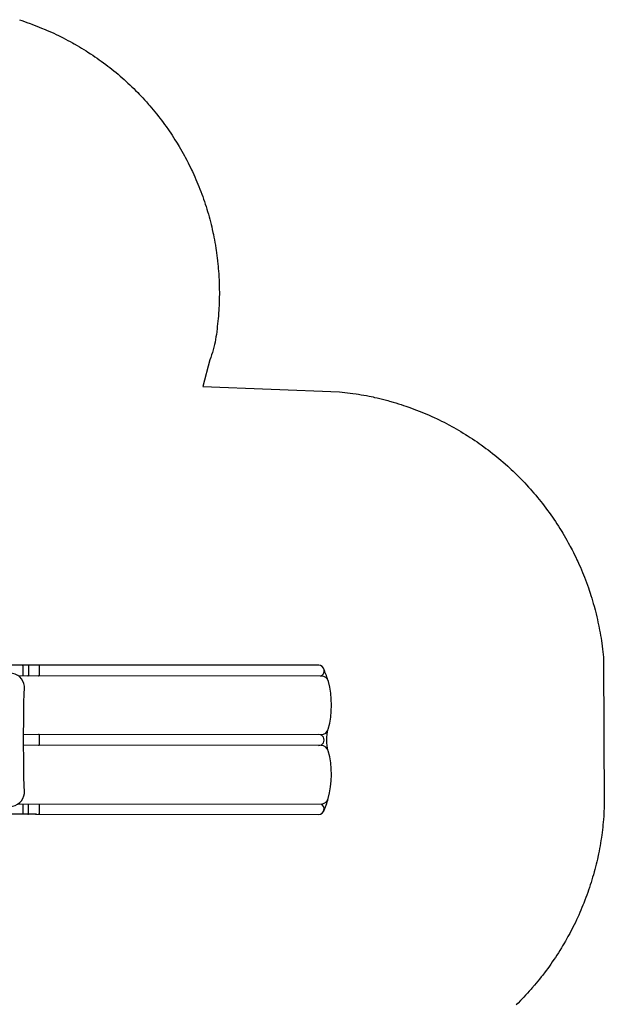
# Model space of a CAD drawing. Extents: x 5152 to 6054, y -6023 to -5014.
# Drawn here: x 5894 to 6054, y -5503 to -5234 of the extents above; entities that cross this region are included whole.
import ezdxf

# ---------------------------------------------------------------- set-up
doc = ezdxf.new("R2010")
doc.units = 0
doc.header["$MEASUREMENT"] = 0
for name, color, linetype in [('2D_KBPOST', 5, 'CONTINUOUS'), ('2D_KBSLIDE', 3, 'CONTINUOUS'), ('PHASE-1', 6, 'CONTINUOUS')]:
    doc.layers.add(name, color=color, linetype=linetype)

# ---------------------------------------------------------------- blocks, each defined once
blk = doc.blocks.new('KBSDPS02')
at = {"layer": '2D_KBPOST'}
for p, q in [((-2.5, 0, 35.76), (-3.78, 0, 35.76)), ((2.5, 0, 35.76), (3.78, 0, 35.76)), ((45.5, 0, 37.76), (44.22, 0, 37.76)), ((50.5, 0, 37.76), (51.78, 0, 37.76))]:
    blk.add_line(p, q, dxfattribs=at)
for points, elevation in [([(3.78, 0.25), (2.1, 2.01, 0.427891), (-2.1, 2.01), (-3.78, 0.25), (-3.78, -0.25), (-2.1, -2.01, 0.427948), (2.1, -2.01), (3.78, -0.25)], 35.76), ([(51.78, 0.25), (50.1, 2.01, 0.427891), (45.9, 2.01), (44.22, 0.25), (44.22, -0.25), (45.9, -2.01, 0.427948), (50.1, -2.01), (51.78, -0.25)], 37.76)]:
    blk.add_lwpolyline(points, format="xyb", close=True, dxfattribs=dict(at, elevation=elevation))
for centre in [(0, 0, 35.76), (48, 0, 37.76)]:
    blk.add_circle(centre, 2.5, dxfattribs=at)
at = {"layer": '2D_KBSLIDE'}
blk.add_line((44.24, -9.6, -3.2), (41.58, -9.6, -3.2), dxfattribs=at)
at = {"layer": '2D_KBSLIDE', "elevation": 32.8}
blk.add_lwpolyline([(24, -3.15), (4.07, -3.15, -0.414214), (3.57, -2.65), (3.57, 0.05, -0.414214), (4.07, 0.55), (6.47, 0.55, -0.343736), (6.95, 0.18, 0.343736), (7.44, -0.2), (24, -0.2), (40.56, -0.2, 0.343736), (41.05, 0.18, -0.343736), (41.53, 0.55), (43.93, 0.55, -0.414214), (44.43, 0.05), (44.43, -2.65, -0.414214), (43.93, -3.15)], format="xyb", close=True, dxfattribs=at)
at = {"layer": '2D_KBSLIDE'}
for points, elevation in [([(7.09, -0.06, -0.025385), (11.04, 0.91, -0.044223), (14.6, 1.27, 0.005173), (24, 1.5, 0.005173), (33.4, 1.27, -0.044223), (36.96, 0.91, -0.025385), (40.91, -0.06)], 32.8), ([(4.26, -3.15, -0.125746), (5.87, -6.79, 0.396745), (10.12, -10.02, -0.021393), (18.1, -9.89, -0.000444), (24, -9.75, -0.000444), (29.9, -9.89, -0.021393), (37.88, -10.02, 0.396745), (42.13, -6.79, -0.125746), (43.74, -3.15)], 32.8), ([(6.54, -9.6), (3.88, -9.6, -0.414214), (3.63, -9.35)], -3.2), ([(3.63, -10.94, 0.414214), (3.88, -11.19), (6.38, -11.19, 0.126938), (6.5, -11.16)], -3.2), ([(41.49, -10.94, 0.414214), (41.74, -11.19), (44.24, -11.19)], -3.2), ([(6.5, -14.08, -0.126938), (6.38, -14.11), (3.88, -14.11, -0.414214), (3.63, -13.86)], -3.2), ([(22.5, -13.86, 0.414214), (22.75, -14.11), (25.25, -14.11, 0.414214), (25.5, -13.86)], -3.2), ([(41.49, -13.86, 0.414214), (41.74, -14.11), (44.24, -14.11)], -3.2)]:
    blk.add_lwpolyline(points, format="xyb", dxfattribs=dict(at, elevation=elevation))
at = {"layer": '2D_KBSLIDE', "elevation": -3.2}
for points in [[(3.63, -13.31), (3.63, -9.22), (3.63, -7.91), (3.63, -3.13)], [(44.43, -13.31), (44.43, -9.22), (44.43, -7.91), (44.43, -3.13)]]:
    blk.add_lwpolyline(points, dxfattribs=at)
at = {"layer": '2D_KBSLIDE'}
for points in [[(6.5, -8.36), (6.5, -91.2, 0.338862), (7.98, -93.13)], [(21.02, -93.13, 0.338862), (22.5, -91.2), (22.5, -9.78)], [(25.5, -9.78), (25.5, -91.2, 0.338862), (26.98, -93.13)], [(40.02, -93.13, 0.338862), (41.5, -91.2), (41.5, -8.36)], [(3.63, -13.03), (3.63, -90.49, 0.811917), (6.5, -91.1)], [(41.5, -90.94, 0.859904), (44.43, -90.49), (44.43, -13.03)], [(4.37, -91.85, 0.038391), (7.98, -93.13, 0.132733), (21.02, -93.13, -0.1476), (26.98, -93.13, 0.132733), (40.02, -93.13, 0.017161), (43.16, -91.98)]]:
    blk.add_lwpolyline(points, format="xyb", dxfattribs=at)
for centre, radius, start, end in [((44.19, -9.35, -3.2), 0.25, 270, 0), ((44.19, -10.94, -3.2), 0.25, 270, 0), ((44.19, -13.86, -3.2), 0.25, 270, 0), ((24, -90.49), 1.5, 179.9999, 0.0001)]:
    blk.add_arc(centre, radius, start, end, dxfattribs=at)

msp = doc.modelspace()

# ---------------------------------------------------------------- linework, layer by layer
at = {"layer": 'PHASE-1'}
msp.add_lwpolyline([(5893.64, -5234.13), (5894.32, -5234.38), (5895, -5234.62), (5895.67, -5234.87), (5896.59, -5235.21), (5897.02, -5235.37), (5897.7, -5235.63), (5898.37, -5235.89), (5899.05, -5236.15), (5899.72, -5236.42), (5900.69, -5236.82), (5901.05, -5236.97), (5901.71, -5237.26), (5902.37, -5237.55), (5903.03, -5237.85), (5903.68, -5238.16), (5904.33, -5238.47), (5904.69, -5238.65), (5905.62, -5239.11), (5906.26, -5239.44), (5906.9, -5239.78), (5907.54, -5240.12), (5908.17, -5240.47), (5908.59, -5240.7), (5909.42, -5241.18), (5910.05, -5241.54), (5910.66, -5241.91), (5911.28, -5242.29), (5911.89, -5242.67), (5912.36, -5242.97), (5913.1, -5243.45), (5913.71, -5243.85), (5914.3, -5244.26), (5914.9, -5244.67), (5915.49, -5245.08), (5915.99, -5245.45), (5916.65, -5245.93), (5917.23, -5246.36), (5917.8, -5246.8), (5918.37, -5247.24), (5918.94, -5247.69), (5919.48, -5248.13), (5920.06, -5248.6), (5920.61, -5249.07), (5921.16, -5249.53), (5921.7, -5250.01), (5922.24, -5250.49), (5922.82, -5251), (5923.31, -5251.46), (5923.84, -5251.95), (5924.36, -5252.45), (5924.88, -5252.95), (5925.39, -5253.46), (5925.98, -5254.06), (5926.4, -5254.49), (5926.9, -5255.01), (5927.39, -5255.54), (5927.88, -5256.07), (5928.36, -5256.61), (5928.97, -5257.29), (5929.31, -5257.69), (5929.78, -5258.24), (5930.25, -5258.79), (5930.7, -5259.35), (5931.16, -5259.91), (5931.77, -5260.69), (5932.05, -5261.04), (5932.49, -5261.62), (5932.92, -5262.2), (5933.35, -5262.78), (5933.77, -5263.36), (5934.38, -5264.23), (5934.59, -5264.55), (5935, -5265.14), (5935.4, -5265.74), (5935.79, -5266.35), (5936.18, -5266.95), (5936.56, -5267.57), (5936.78, -5267.92), (5937.31, -5268.8), (5937.68, -5269.42), (5938.04, -5270.05), (5938.39, -5270.67), (5938.74, -5271.31), (5938.98, -5271.74), (5939.42, -5272.58), (5939.75, -5273.22), (5940.08, -5273.86), (5940.4, -5274.51), (5940.71, -5275.16), (5940.95, -5275.67), (5941.32, -5276.47), (5941.61, -5277.13), (5941.9, -5277.79), (5942.19, -5278.45), (5942.46, -5279.12), (5942.7, -5279.71), (5943, -5280.46), (5943.26, -5281.13), (5943.51, -5281.81), (5943.76, -5282.48), (5944, -5283.16), (5944.23, -5283.84), (5944.46, -5284.53), (5944.68, -5285.22), (5944.89, -5285.91), (5945.1, -5286.6), (5945.3, -5287.29), (5945.51, -5288.05), (5945.69, -5288.68), (5945.87, -5289.38), (5946.04, -5290.08), (5946.21, -5290.78), (5946.38, -5291.48), (5946.56, -5292.32), (5946.68, -5292.89), (5946.83, -5293.6), (5946.96, -5294.31), (5947.09, -5295.02), (5947.22, -5295.73), (5947.37, -5296.65), (5947.45, -5297.15), (5947.55, -5297.87), (5947.65, -5298.58), (5947.74, -5299.3), (5947.82, -5300.01), (5947.93, -5301.02), (5947.97, -5301.45), (5948.03, -5302.17), (5948.09, -5302.89), (5948.14, -5303.61), (5948.19, -5304.33), (5948.24, -5305.41), (5948.25, -5305.77), (5948.28, -5306.49), (5948.29, -5307.21), (5948.3, -5307.93), (5948.31, -5308.65), (5948.31, -5309.37), (5948.3, -5309.81), (5948.28, -5310.82), (5948.26, -5311.54), (5948.23, -5312.26), (5948.19, -5312.98), (5948.15, -5313.7), (5948.12, -5314.21), (5948.04, -5315.14), (5947.97, -5315.86), (5947.9, -5316.57), (5947.83, -5317.29), (5947.75, -5318.01), (5947.68, -5318.58), (5947.58, -5319.44), (5947.49, -5320.16), (5947.39, -5320.88), (5947.27, -5321.59), (5947.14, -5322.3), (5947, -5322.93), (5946.81, -5323.7), (5946.62, -5324.39), (5946.41, -5325.08), (5946.19, -5325.77), (5945.96, -5326.46), (5945.73, -5327.14), (5943.76, -5334.37), (5981.13, -5335.84), (5981.88, -5335.93), (5982.62, -5336.02), (5983.37, -5336.11), (5984.11, -5336.2), (5984.85, -5336.3), (5985.75, -5336.43), (5986.34, -5336.52), (5987.08, -5336.65), (5987.81, -5336.78), (5988.55, -5336.92), (5989.29, -5337.07), (5990.33, -5337.28), (5990.75, -5337.38), (5991.48, -5337.55), (5992.21, -5337.72), (5992.94, -5337.9), (5993.67, -5338.08), (5994.39, -5338.28), (5994.84, -5338.4), (5995.84, -5338.68), (5996.56, -5338.9), (5997.27, -5339.12), (5997.99, -5339.34), (5998.7, -5339.58), (5999.29, -5339.78), (6000.12, -5340.07), (6000.82, -5340.32), (6001.53, -5340.58), (6002.23, -5340.85), (6002.93, -5341.12), (6003.65, -5341.41), (6004.31, -5341.68), (6005, -5341.98), (6005.69, -5342.28), (6006.38, -5342.58), (6007.06, -5342.9), (6007.91, -5343.29), (6008.41, -5343.54), (6009.09, -5343.87), (6009.76, -5344.21), (6010.42, -5344.55), (6011.08, -5344.9), (6012.05, -5345.42), (6012.4, -5345.62), (6013.05, -5345.99), (6013.7, -5346.36), (6014.35, -5346.74), (6014.99, -5347.13), (6015.63, -5347.52), (6016.06, -5347.79), (6016.9, -5348.32), (6017.53, -5348.73), (6018.15, -5349.15), (6018.77, -5349.57), (6019.39, -5350), (6019.92, -5350.38), (6020.61, -5350.87), (6021.21, -5351.32), (6021.81, -5351.77), (6022.4, -5352.22), (6023, -5352.69), (6023.63, -5353.19), (6024.16, -5353.62), (6024.74, -5354.1), (6025.32, -5354.59), (6025.88, -5355.07), (6026.45, -5355.57), (6027.17, -5356.21), (6027.56, -5356.57), (6028.11, -5357.08), (6028.66, -5357.59), (6029.2, -5358.11), (6029.74, -5358.64), (6030.53, -5359.43), (6030.79, -5359.7), (6031.32, -5360.24), (6031.83, -5360.78), (6032.34, -5361.33), (6032.85, -5361.89), (6033.35, -5362.44), (6033.7, -5362.84), (6034.34, -5363.57), (6034.82, -5364.15), (6035.3, -5364.72), (6035.78, -5365.3), (6036.24, -5365.89), (6036.67, -5366.43), (6037.17, -5367.07), (6037.62, -5367.67), (6038.07, -5368.27), (6038.51, -5368.88), (6038.94, -5369.49), (6039.43, -5370.18), (6039.8, -5370.72), (6040.22, -5371.34), (6040.63, -5371.97), (6041.03, -5372.6), (6041.44, -5373.23), (6041.96, -5374.08), (6042.22, -5374.51), (6042.6, -5375.15), (6042.98, -5375.8), (6043.35, -5376.45), (6043.72, -5377.11), (6044.07, -5377.77), (6044.27, -5378.12), (6044.77, -5379.09), (6045.11, -5379.76), (6045.45, -5380.43), (6045.78, -5381.11), (6046.1, -5381.79), (6046.33, -5382.29), (6046.72, -5383.15), (6047.02, -5383.84), (6047.32, -5384.53), (6047.61, -5385.22), (6047.89, -5385.91), (6048.16, -5386.58), (6048.44, -5387.31), (6048.7, -5388.01), (6048.96, -5388.71), (6049.21, -5389.42), (6049.45, -5390.13), (6049.72, -5390.96), (6049.92, -5391.56), (6050.14, -5392.27), (6050.36, -5392.99), (6050.57, -5393.71), (6050.77, -5394.43), (6051.04, -5395.43), (6051.15, -5395.88), (6051.34, -5396.61), (6051.51, -5397.34), (6051.68, -5398.07), (6051.84, -5398.8), (6052, -5399.53), (6052.09, -5399.96), (6052.29, -5401), (6052.43, -5401.74), (6052.56, -5402.48), (6052.68, -5403.22), (6052.79, -5403.96), (6052.87, -5404.55), (6052.99, -5405.45), (6053.08, -5406.19), (6053.16, -5406.94), (6053.24, -5407.68), (6053.32, -5408.43), (6053.39, -5409.18), (6053.58, -5449.07), (6053.54, -5449.8), (6053.49, -5450.54), (6053.45, -5451.27), (6053.4, -5452), (6053.34, -5452.73), (6053.27, -5453.62), (6053.21, -5454.2), (6053.14, -5454.93), (6053.05, -5455.66), (6052.96, -5456.38), (6052.86, -5457.11), (6052.71, -5458.14), (6052.64, -5458.56), (6052.52, -5459.29), (6052.4, -5460.01), (6052.27, -5460.73), (6052.13, -5461.46), (6051.99, -5462.18), (6051.89, -5462.62), (6051.68, -5463.61), (6051.51, -5464.33), (6051.34, -5465.04), (6051.16, -5465.75), (6050.98, -5466.46), (6050.82, -5467.06), (6050.59, -5467.88), (6050.39, -5468.59), (6050.18, -5469.29), (6049.97, -5469.99), (6049.74, -5470.69), (6049.51, -5471.42), (6049.28, -5472.09), (6049.04, -5472.78), (6048.79, -5473.47), (6048.54, -5474.16), (6048.28, -5474.85), (6047.95, -5475.7), (6047.74, -5476.21), (6047.46, -5476.89), (6047.18, -5477.57), (6046.88, -5478.24), (6046.59, -5478.91), (6046.14, -5479.89), (6045.97, -5480.25), (6045.66, -5480.91), (6045.34, -5481.57), (6045.01, -5482.23), (6044.68, -5482.88), (6044.34, -5483.53), (6044.11, -5483.96), (6043.64, -5484.82), (6043.28, -5485.47), (6042.92, -5486.1), (6042.55, -5486.74), (6042.18, -5487.37), (6041.85, -5487.92), (6041.41, -5488.62), (6041.02, -5489.25), (6040.62, -5489.86), (6040.22, -5490.48), (6039.81, -5491.09), (6039.36, -5491.74), (6038.98, -5492.3), (6038.55, -5492.89), (6038.12, -5493.49), (6037.69, -5494.08), (6037.25, -5494.67), (6036.67, -5495.42), (6036.35, -5495.83), (6035.89, -5496.4), (6035.43, -5496.98), (6034.96, -5497.54), (6034.49, -5498.1), (6033.77, -5498.94), (6033.53, -5499.22), (6033.04, -5499.76), (6032.55, -5500.31), (6032.05, -5500.85), (6031.55, -5501.39), (6031.05, -5501.92), (6030.69, -5502.29), (6030.02, -5502.97), (6029.5, -5503.48)], dxfattribs=at)

# ---------------------------------------------------------------- block references
at = {"layer": 'PHASE-1', "rotation": 89.96094933531225}
msp.add_blockref('KBSDPS02', (5884.96, -5455, 48), dxfattribs=at)

doc.saveas('drawing.dxf')
